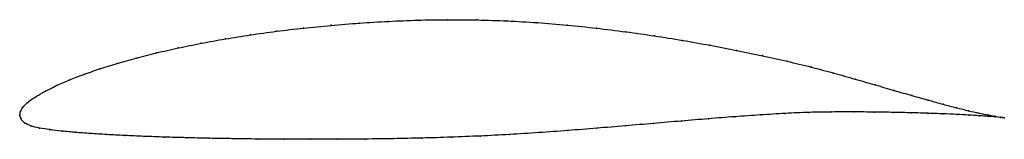
# Model space of a CAD drawing. Units: metres. Extents: x 0 to 1, y -0.02 to 0.1.
import ezdxf

# ---------------------------------------------------------------- set-up
doc = ezdxf.new("R2010")
doc.units = ezdxf.units.M

msp = doc.modelspace()

# ---------------------------------------------------------------- linework, layer by layer
at = {"color": 1}
msp.add_open_spline([(1.0006, -0.0027), (0.9986, -0.0025), (0.9939, -0.0017), (0.9841, 0.0001), (0.9751, 0.002), (0.9645, 0.0044), (0.9523, 0.0074), (0.9386, 0.011), (0.9235, 0.0152), (0.9069, 0.0199), (0.8889, 0.025), (0.8697, 0.0307), (0.8491, 0.0366), (0.8274, 0.0428), (0.8044, 0.049), (0.7802, 0.0548), (0.7549, 0.0605), (0.7287, 0.0659), (0.7016, 0.0711), (0.6737, 0.0761), (0.6452, 0.0807), (0.616, 0.0848), (0.5863, 0.0885), (0.5563, 0.0917), (0.526, 0.0942), (0.4955, 0.0959), (0.4651, 0.0969), (0.4346, 0.0972), (0.4045, 0.0967), (0.3746, 0.0955), (0.3452, 0.0937), (0.3163, 0.0914), (0.2882, 0.0886), (0.2608, 0.0854), (0.2342, 0.0817), (0.2087, 0.0776), (0.1842, 0.0731), (0.1609, 0.0684), (0.1388, 0.0633), (0.1181, 0.0581), (0.0988, 0.0526), (0.0809, 0.047), (0.0647, 0.0414), (0.05, 0.0357), (0.037, 0.03), (0.0258, 0.0244), (0.0163, 0.019), (0.0088, 0.0138), (0.0034, 0.0086), (0.0004, 0.0039), (-0.0001, -0.0013), (-0.0002, 0.0013), (0.0007, -0.0037), (0.0043, -0.0078), (0.0109, -0.0113), (0.0197, -0.0133), (0.0302, -0.0148), (0.0424, -0.0162), (0.0561, -0.0176), (0.0714, -0.0187), (0.0882, -0.0198), (0.1065, -0.0207), (0.126, -0.0216), (0.1469, -0.0224), (0.169, -0.023), (0.1923, -0.0236), (0.2166, -0.024), (0.2418, -0.0244), (0.268, -0.0246), (0.2949, -0.0246), (0.3226, -0.0246), (0.3509, -0.0244), (0.3796, -0.024), (0.4088, -0.0234), (0.4383, -0.0225), (0.468, -0.0213), (0.4977, -0.0198), (0.5275, -0.0179), (0.5571, -0.0157), (0.5865, -0.0134), (0.6156, -0.0109), (0.6443, -0.0085), (0.6724, -0.006), (0.7, -0.0037), (0.7269, -0.0016), (0.7529, 0.0002), (0.7782, 0.0018), (0.8025, 0.0029), (0.8257, 0.0032), (0.8478, 0.0033), (0.8687, 0.0031), (0.8883, 0.0028), (0.9065, 0.0024), (0.9234, 0.0019), (0.9387, 0.0013), (0.9525, 0.0007), (0.9647, 0), (0.9754, -0.0006), (0.9843, -0.0013), (0.994, -0.002), (0.9987, -0.0025), (1.0006, -0.0027)], degree=3, knots=[0, 0, 0, 0, 0.019802, 0.029703, 0.039604, 0.049505, 0.059406, 0.069307, 0.079208, 0.089109, 0.09901, 0.108911, 0.118812, 0.128713, 0.138614, 0.148515, 0.158416, 0.168317, 0.178218, 0.188119, 0.19802, 0.207921, 0.217822, 0.227723, 0.237624, 0.247525, 0.257426, 0.267327, 0.277228, 0.287129, 0.29703, 0.306931, 0.316832, 0.326733, 0.336634, 0.346535, 0.356436, 0.366337, 0.376238, 0.386139, 0.39604, 0.405941, 0.415842, 0.425743, 0.435644, 0.445545, 0.455446, 0.465347, 0.475248, 0.485149, 0.49505, 0.50495, 0.514851, 0.524752, 0.534653, 0.544554, 0.554455, 0.564356, 0.574257, 0.584158, 0.594059, 0.60396, 0.613861, 0.623762, 0.633663, 0.643564, 0.653465, 0.663366, 0.673267, 0.683168, 0.693069, 0.70297, 0.712871, 0.722772, 0.732673, 0.742574, 0.752475, 0.762376, 0.772277, 0.782178, 0.792079, 0.80198, 0.811881, 0.821782, 0.831683, 0.841584, 0.851485, 0.861386, 0.871287, 0.881188, 0.891089, 0.90099, 0.910891, 0.920792, 0.930693, 0.940594, 0.950495, 0.960396, 0.970297, 0.980198, 1, 1, 1, 1], dxfattribs=at)
for p in [(0.3165, 0.0914), (0.3453, 0.0936), (0.3747, 0.0954), (0.4045, 0.0966), (0.4347, 0.0971), (0.4651, 0.0968), (0.4955, 0.0958), (0.526, 0.094), (0.5563, 0.0916), (0.2344, 0.0816), (0.2609, 0.0853), (0.2883, 0.0886), (0.5863, 0.0884), (0.6159, 0.0847), (0.6451, 0.0806), (0.1844, 0.0731), (0.2089, 0.0775), (0.6736, 0.076), (0.7015, 0.0711), (0.139, 0.0633), (0.1611, 0.0683), (0.7286, 0.0659), (0.7548, 0.0605), (0.099, 0.0526), (0.1183, 0.0581), (0.78, 0.0548), (0.0649, 0.0414), (0.0812, 0.047), (0.8042, 0.049), (0.8272, 0.0428), (0.0373, 0.03), (0.0503, 0.0357), (0.8489, 0.0367), (0.8695, 0.0307), (0.0261, 0.0245), (0.8887, 0.0251), (0.0091, 0.0138), (0.0167, 0.0191), (0.9067, 0.0199), (0.9232, 0.0152), (0.9384, 0.0111), (0, 0), (0, 0), (0.0008, 0.0038), (0.0038, 0.0087), (0.7528, 0.0002), (0.778, 0.0017), (0.8023, 0.0028), (0.8255, 0.0032), (0.8476, 0.0033), (0.8685, 0.0031), (0.8881, 0.0028), (0.9063, 0.0024), (0.9231, 0.0018), (0.9385, 0.0013), (0.9521, 0.0075), (0.9523, 0.0007), (0.9642, 0.0045), (0.9645, 0), (0.9748, 0.0021), (0.9838, 0.0002), (0.0012, -0.0036), (0.0048, -0.0077), (0.6442, -0.0085), (0.6723, -0.0061), (0.6999, -0.0038), (0.7267, -0.0017), (0.9751, -0.0006), (0.984, -0.0012), (0.9911, -0.0012), (0.9913, -0.0018), (0.9968, -0.0021), (0.9968, -0.0023), (1.0006, -0.0027), (1.0006, -0.0027), (0.0113, -0.011), (0.02, -0.0132), (0.0305, -0.0148), (0.0426, -0.0162), (0.0564, -0.0175), (0.0717, -0.0187), (0.0885, -0.0198), (0.4977, -0.0197), (0.5275, -0.0178), (0.5571, -0.0157), (0.5864, -0.0134), (0.6155, -0.0109), (0.1067, -0.0207), (0.1263, -0.0216), (0.1471, -0.0224), (0.1692, -0.023), (0.1924, -0.0236), (0.2167, -0.024), (0.242, -0.0243), (0.2681, -0.0245), (0.2951, -0.0246), (0.3227, -0.0246), (0.351, -0.0243), (0.3797, -0.0239), (0.4089, -0.0233), (0.4383, -0.0225), (0.468, -0.0213)]:
    msp.add_point(p)

doc.saveas('drawing.dxf')
